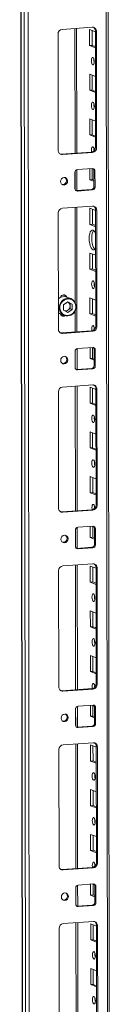
# Model space of a CAD drawing. Units: millimetres. Extents: x 1 to 11582, y 0 to 11627.
# Drawn here: x 6562 to 6612, y 2962 to 3504 of the extents above; entities that cross this region are included whole.
import ezdxf

# ---------------------------------------------------------------- set-up
doc = ezdxf.new("R2010")
doc.units = ezdxf.units.MM

msp = doc.modelspace()

# ---------------------------------------------------------------- linework, layer by layer
at = {"color": 7, "linetype": 'Continuous', "lineweight": 15}
for p, q in [((6561.865, 4105.312), (6564.326, 2034.074)), ((6564.452, 2033.972), (6561.99, 4105.214)), ((6563.658, 4104.562), (6566.12, 2033.32)), ((6612.328, 2036.471), (6609.891, 4087.044)), ((6568.177, 2065.237), (6565.792, 4072.369)), ((6585.277, 3499.173), (6601.866, 3500.344)), ((6593.312, 3430.961), (6593.23, 3499.734)), ((6600.405, 3490.233), (6600.395, 3499.11)), ((6600.395, 3499.11), (6603.592, 3497.861)), ((6601.778, 3498.569), (6601.788, 3490.331)), ((6604.173, 3498.041), (6603.591, 3498.268)), ((6603.668, 3434.158), (6603.591, 3498.268)), ((6604.173, 3498.041), (6604.25, 3433.931)), ((6583.052, 3432.435), (6582.975, 3496.545)), ((6601.788, 3490.331), (6600.405, 3490.233)), ((6603.602, 3488.984), (6600.405, 3490.233)), ((6601.788, 3490.331), (6603.602, 3489.622)), ((6600.434, 3465.575), (6600.424, 3474.452)), ((6600.424, 3474.452), (6603.621, 3473.203)), ((6601.807, 3473.912), (6601.817, 3465.673)), ((6601.817, 3465.673), (6600.434, 3465.575)), ((6603.632, 3464.326), (6600.434, 3465.575)), ((6601.817, 3465.673), (6603.631, 3464.964)), ((6600.464, 3440.918), (6600.453, 3449.794)), ((6600.453, 3449.794), (6603.65, 3448.546)), ((6601.836, 3449.254), (6601.846, 3441.015)), ((6601.846, 3441.015), (6600.464, 3440.918)), ((6603.661, 3439.669), (6600.464, 3440.918)), ((6601.846, 3441.015), (6603.66, 3440.307)), ((6584.777, 3430.359), (6601.366, 3431.53)), ((6601.948, 3431.303), (6601.366, 3431.53)), ((6604.25, 3433.931), (6603.668, 3434.158)), ((6585.359, 3430.132), (6584.777, 3430.359)), ((6601.948, 3431.303), (6585.359, 3430.132)), ((6593.336, 3410.249), (6593.322, 3421.77)), ((6593.664, 3421.84), (6601.959, 3422.426)), ((6600.493, 3416.26), (6600.486, 3422.322)), ((6601.868, 3422.42), (6601.875, 3416.358)), ((6603.343, 3421.044), (6602.761, 3421.271)), ((6602.772, 3412.395), (6602.761, 3421.271)), ((6603.343, 3421.044), (6603.354, 3412.167)), ((6592.294, 3411.387), (6592.283, 3420.263)), ((6601.875, 3416.358), (6600.493, 3416.26)), ((6602.768, 3415.371), (6600.493, 3416.26)), ((6601.875, 3416.358), (6602.767, 3416.009)), ((6592.854, 3410.238), (6593.096, 3410.232)), ((6593.096, 3410.232), (6601.391, 3410.818)), ((6593.678, 3410.005), (6593.096, 3410.232)), ((6601.973, 3410.59), (6593.678, 3410.005)), ((6601.973, 3410.59), (6601.391, 3410.818)), ((6603.354, 3412.167), (6602.772, 3412.395)), ((6585.394, 3400.543), (6601.984, 3401.714)), ((6593.429, 3332.331), (6593.347, 3401.104)), ((6600.522, 3391.602), (6600.512, 3400.479)), ((6600.512, 3400.479), (6603.709, 3399.23)), ((6601.895, 3399.939), (6601.905, 3391.7)), ((6604.291, 3399.41), (6603.709, 3399.638)), ((6603.785, 3335.528), (6603.709, 3399.638)), ((6604.291, 3399.41), (6604.367, 3335.301)), ((6583.169, 3333.804), (6583.093, 3397.914)), ((6601.905, 3391.7), (6600.522, 3391.602)), ((6603.72, 3390.354), (6600.522, 3391.602)), ((6601.905, 3391.7), (6603.719, 3390.991)), ((6600.552, 3366.945), (6600.541, 3375.821)), ((6600.541, 3375.821), (6603.738, 3374.573)), ((6601.924, 3375.281), (6601.934, 3367.042)), ((6601.934, 3367.042), (6600.552, 3366.945)), ((6603.749, 3365.696), (6600.552, 3366.945)), ((6601.934, 3367.042), (6603.748, 3366.334)), ((6586.565, 3352.557), (6586.177, 3352.709)), ((6590.103, 3350.658), (6587.891, 3351.522)), ((6600.581, 3342.287), (6600.57, 3351.164)), ((6600.57, 3351.164), (6603.768, 3349.915)), ((6601.954, 3350.624), (6601.963, 3342.385)), ((6586.056, 3347.238), (6588.397, 3348.851)), ((6586.059, 3344.343), (6586.056, 3347.238)), ((6588.242, 3348.744), (6588.405, 3348.664)), ((6588.405, 3348.664), (6588.249, 3348.749)), ((6588.397, 3348.851), (6590.741, 3347.568)), ((6590.745, 3344.673), (6588.404, 3343.06)), ((6589.577, 3348.023), (6588.405, 3348.664)), ((6588.41, 3344.322), (6589.581, 3345.128)), ((6589.577, 3348.023), (6590.741, 3347.568)), ((6589.579, 3346.576), (6589.577, 3348.023)), ((6589.581, 3345.128), (6589.579, 3346.576)), ((6590.745, 3344.673), (6589.581, 3345.128)), ((6590.741, 3347.568), (6590.745, 3344.673)), ((6583.158, 3342.842), (6583.773, 3342.431)), ((6583.773, 3342.431), (6584.253, 3342.207)), ((6584.253, 3342.207), (6586.465, 3341.344)), ((6584.688, 3341.526), (6584.803, 3341.476)), ((6584.803, 3341.476), (6585.191, 3341.324)), ((6588.404, 3343.06), (6586.059, 3344.343)), ((6588.41, 3344.322), (6587.387, 3343.617)), ((6601.963, 3342.385), (6600.581, 3342.287)), ((6603.778, 3341.038), (6600.581, 3342.287)), ((6601.963, 3342.385), (6603.777, 3341.676)), ((6604.367, 3335.301), (6603.785, 3335.528)), ((6584.894, 3331.728), (6601.484, 3332.899)), ((6585.476, 3331.501), (6584.894, 3331.728)), ((6602.066, 3332.672), (6585.476, 3331.501)), ((6602.066, 3332.672), (6601.484, 3332.899)), ((6593.453, 3311.618), (6593.44, 3323.14)), ((6593.781, 3323.21), (6602.076, 3323.795)), ((6600.61, 3317.629), (6600.603, 3323.691)), ((6601.985, 3323.789), (6601.993, 3317.727)), ((6592.411, 3312.756), (6592.401, 3321.633)), ((6601.993, 3317.727), (6600.61, 3317.629)), ((6602.885, 3316.741), (6600.61, 3317.629)), ((6601.993, 3317.727), (6602.885, 3317.379)), ((6603.46, 3322.414), (6602.878, 3322.641)), ((6602.889, 3313.764), (6602.878, 3322.641)), ((6603.46, 3322.414), (6603.471, 3313.537)), ((6593.213, 3311.602), (6601.508, 3312.187)), ((6602.09, 3311.96), (6593.795, 3311.374)), ((6602.09, 3311.96), (6601.508, 3312.187)), ((6603.471, 3313.537), (6602.889, 3313.764)), ((6592.971, 3311.607), (6593.213, 3311.602)), ((6593.795, 3311.374), (6593.213, 3311.602)), ((6585.511, 3301.912), (6602.101, 3303.083)), ((6593.546, 3233.7), (6593.464, 3302.473)), ((6600.64, 3292.972), (6600.629, 3301.849)), ((6600.629, 3301.849), (6603.826, 3300.6)), ((6602.012, 3301.308), (6602.022, 3293.069)), ((6583.286, 3235.174), (6583.21, 3299.284)), ((6604.408, 3300.78), (6603.826, 3301.007)), ((6603.902, 3236.897), (6603.826, 3301.007)), ((6604.408, 3300.78), (6604.484, 3236.67)), ((6602.022, 3293.069), (6600.64, 3292.972)), ((6603.837, 3291.723), (6600.64, 3292.972)), ((6602.022, 3293.069), (6603.836, 3292.361)), ((6600.669, 3268.314), (6600.658, 3277.191)), ((6600.658, 3277.191), (6603.856, 3275.942)), ((6602.042, 3276.651), (6602.051, 3268.412)), ((6602.051, 3268.412), (6600.669, 3268.314)), ((6603.866, 3267.065), (6600.669, 3268.314)), ((6602.051, 3268.412), (6603.865, 3267.703)), ((6600.698, 3243.657), (6600.688, 3252.533)), ((6600.688, 3252.533), (6603.885, 3251.284)), ((6602.071, 3251.993), (6602.081, 3243.754)), ((6602.081, 3243.754), (6600.698, 3243.657)), ((6603.895, 3242.408), (6600.698, 3243.657)), ((6602.081, 3243.754), (6603.895, 3243.046)), ((6604.484, 3236.67), (6603.902, 3236.897)), ((6585.011, 3233.098), (6601.601, 3234.269)), ((6585.593, 3232.871), (6585.011, 3233.098)), ((6602.183, 3234.042), (6585.593, 3232.871)), ((6602.183, 3234.042), (6601.601, 3234.269)), ((6593.898, 3224.579), (6602.193, 3225.165)), ((6602.103, 3225.158), (6602.11, 3219.096)), ((6592.528, 3214.125), (6592.518, 3223.002)), ((6593.571, 3212.988), (6593.557, 3224.509)), ((6600.727, 3218.999), (6600.72, 3225.061)), ((6603.578, 3223.783), (6602.996, 3224.01)), ((6603.006, 3215.134), (6602.996, 3224.01)), ((6603.578, 3223.783), (6603.588, 3214.906)), ((6602.11, 3219.096), (6600.727, 3218.999)), ((6603.003, 3218.11), (6600.727, 3218.999)), ((6602.11, 3219.096), (6603.002, 3218.748)), ((6603.588, 3214.906), (6603.006, 3215.134)), ((6593.089, 3212.977), (6593.331, 3212.971)), ((6593.331, 3212.971), (6601.625, 3213.556)), ((6593.913, 3212.744), (6593.331, 3212.971)), ((6602.207, 3213.329), (6593.913, 3212.744)), ((6602.207, 3213.329), (6601.625, 3213.556)), ((6585.628, 3203.281), (6602.218, 3204.452)), ((6593.663, 3135.07), (6593.581, 3203.843)), ((6583.403, 3136.543), (6583.327, 3200.653)), ((6600.757, 3194.341), (6600.746, 3203.218)), ((6600.746, 3203.218), (6603.943, 3201.969)), ((6602.129, 3202.678), (6602.139, 3194.439)), ((6604.525, 3202.149), (6603.943, 3202.377)), ((6604.019, 3138.267), (6603.943, 3202.377)), ((6604.525, 3202.149), (6604.601, 3138.039)), ((6602.139, 3194.439), (6600.757, 3194.341)), ((6603.954, 3193.092), (6600.757, 3194.341)), ((6602.139, 3194.439), (6603.953, 3193.73)), ((6600.786, 3169.684), (6600.776, 3178.56)), ((6600.776, 3178.56), (6603.973, 3177.312)), ((6602.159, 3178.02), (6602.169, 3169.781)), ((6602.169, 3169.781), (6600.786, 3169.684)), ((6603.983, 3168.435), (6600.786, 3169.684)), ((6602.169, 3169.781), (6603.983, 3169.073)), ((6600.815, 3145.026), (6600.805, 3153.903)), ((6600.805, 3153.903), (6604.002, 3152.654)), ((6602.188, 3153.362), (6602.198, 3145.124)), ((6602.198, 3145.124), (6600.815, 3145.026)), ((6604.013, 3143.777), (6600.815, 3145.026)), ((6602.198, 3145.124), (6604.012, 3144.415)), ((6604.601, 3138.039), (6604.019, 3138.267)), ((6585.128, 3134.467), (6601.718, 3135.638)), ((6585.71, 3134.24), (6585.128, 3134.467)), ((6602.3, 3135.411), (6585.71, 3134.24)), ((6602.3, 3135.411), (6601.718, 3135.638)), ((6592.646, 3115.495), (6592.635, 3124.372)), ((6593.688, 3114.357), (6593.674, 3125.879)), ((6594.016, 3125.949), (6602.311, 3126.534)), ((6600.845, 3120.368), (6600.837, 3126.43)), ((6602.22, 3126.528), (6602.227, 3120.466)), ((6603.695, 3125.152), (6603.113, 3125.38)), ((6603.123, 3116.503), (6603.113, 3125.38)), ((6603.695, 3125.152), (6603.705, 3116.276)), ((6602.227, 3120.466), (6600.845, 3120.368)), ((6603.12, 3119.48), (6600.845, 3120.368)), ((6602.227, 3120.466), (6603.119, 3120.118)), ((6603.705, 3116.276), (6603.123, 3116.503)), ((6593.206, 3114.346), (6593.448, 3114.34)), ((6593.448, 3114.34), (6601.743, 3114.926)), ((6594.03, 3114.113), (6593.448, 3114.34)), ((6602.325, 3114.699), (6594.03, 3114.113)), ((6602.325, 3114.699), (6601.743, 3114.926)), ((6585.745, 3104.651), (6602.335, 3105.822)), ((6583.52, 3037.913), (6583.444, 3102.022)), ((6593.78, 3036.439), (6593.699, 3105.212)), ((6600.874, 3095.711), (6600.863, 3104.587)), ((6600.863, 3104.587), (6604.061, 3103.339)), ((6602.247, 3104.047), (6602.256, 3095.808)), ((6604.642, 3103.519), (6604.06, 3103.746)), ((6604.136, 3039.636), (6604.06, 3103.746)), ((6604.642, 3103.519), (6604.718, 3039.409)), ((6602.256, 3095.808), (6600.874, 3095.711)), ((6604.071, 3094.462), (6600.874, 3095.711)), ((6602.256, 3095.808), (6604.071, 3095.1)), ((6600.903, 3071.053), (6600.893, 3079.93)), ((6600.893, 3079.93), (6604.09, 3078.681)), ((6602.276, 3079.389), (6602.286, 3071.151)), ((6602.286, 3071.151), (6600.903, 3071.053)), ((6604.101, 3069.804), (6600.903, 3071.053)), ((6602.286, 3071.151), (6604.1, 3070.442)), ((6600.933, 3046.395), (6600.922, 3055.272)), ((6600.922, 3055.272), (6604.119, 3054.023)), ((6602.305, 3054.732), (6602.315, 3046.493)), ((6602.315, 3046.493), (6600.933, 3046.395)), ((6604.13, 3045.147), (6600.933, 3046.395)), ((6602.315, 3046.493), (6604.129, 3045.784)), ((6585.245, 3035.837), (6601.835, 3037.008)), ((6585.827, 3035.609), (6585.245, 3035.837)), ((6602.417, 3036.78), (6585.827, 3035.609)), ((6602.417, 3036.78), (6601.835, 3037.008)), ((6604.718, 3039.409), (6604.136, 3039.636)), ((6592.763, 3016.864), (6592.752, 3025.741)), ((6593.805, 3015.727), (6593.791, 3027.248)), ((6594.133, 3027.318), (6602.428, 3027.904)), ((6600.962, 3021.738), (6600.955, 3027.8)), ((6602.337, 3027.897), (6602.344, 3021.835)), ((6603.812, 3026.522), (6603.23, 3026.749)), ((6603.241, 3017.872), (6603.23, 3026.749)), ((6603.812, 3026.522), (6603.823, 3017.645)), ((6602.344, 3021.835), (6600.962, 3021.738)), ((6603.237, 3020.849), (6600.962, 3021.738)), ((6602.344, 3021.835), (6603.236, 3021.487)), ((6593.323, 3015.716), (6593.565, 3015.71)), ((6593.565, 3015.71), (6601.86, 3016.295)), ((6594.147, 3015.482), (6593.565, 3015.71)), ((6602.442, 3016.068), (6594.147, 3015.482)), ((6602.442, 3016.068), (6601.86, 3016.295)), ((6603.823, 3017.645), (6603.241, 3017.872)), ((6583.638, 2939.282), (6583.561, 3003.392)), ((6585.863, 3006.02), (6602.452, 3007.191)), ((6593.898, 2937.809), (6593.816, 3006.582)), ((6600.991, 2997.08), (6600.981, 3005.957)), ((6600.981, 3005.957), (6604.178, 3004.708)), ((6602.364, 3005.417), (6602.374, 2997.178)), ((6604.759, 3004.888), (6604.177, 3005.115)), ((6604.254, 2941.006), (6604.177, 3005.115)), ((6604.759, 3004.888), (6604.836, 2940.778)), ((6602.374, 2997.178), (6600.991, 2997.08)), ((6604.188, 2995.831), (6600.991, 2997.08)), ((6602.374, 2997.178), (6604.188, 2996.469)), ((6601.021, 2972.422), (6601.01, 2981.299)), ((6601.01, 2981.299), (6604.207, 2980.05)), ((6602.393, 2980.759), (6602.403, 2972.52)), ((6602.403, 2972.52), (6601.021, 2972.422)), ((6604.218, 2971.174), (6601.021, 2972.422)), ((6602.403, 2972.52), (6604.217, 2971.811))]:
    msp.add_line(p, q, dxfattribs=at)
at = {"color": 8, "linetype": 'Continuous', "lineweight": 15}
for p, q in [((6608.911, 4087.427), (6611.349, 2036.227)), ((6592.25, 3499.665), (6592.332, 3430.892)), ((6592.344, 3420.704), (6592.356, 3410.955)), ((6592.368, 3401.035), (6592.43, 3348.44)), ((6592.435, 3344.148), (6592.449, 3332.262)), ((6592.461, 3322.073), (6592.473, 3312.324)), ((6592.485, 3302.404), (6592.567, 3233.631)), ((6592.579, 3223.443), (6592.59, 3213.694)), ((6592.602, 3203.774), (6592.684, 3135.001)), ((6592.696, 3124.812), (6592.708, 3115.063)), ((6592.719, 3105.143), (6592.801, 3036.37)), ((6592.813, 3026.182), (6592.825, 3016.432)), ((6592.837, 3006.512), (6592.918, 2937.739))]:
    msp.add_line(p, q, dxfattribs=at)
at = {"color": 7, "linetype": 'Continuous', "lineweight": 15, "flags": 128}
for points in [[(6602.158, 3483.732), (6602.47, 3483.452), (6602.735, 3482.9), (6602.912, 3482.159), (6602.975, 3481.342), (6602.914, 3480.574), (6602.738, 3479.971), (6602.475, 3479.625), (6602.163, 3479.589), (6601.851, 3479.869), (6601.586, 3480.421), (6601.409, 3481.162), (6601.346, 3481.979), (6601.407, 3482.747), (6601.583, 3483.35), (6601.846, 3483.696), (6602.158, 3483.732)], [(6602.187, 3459.074), (6602.499, 3458.795), (6602.764, 3458.242), (6602.942, 3457.501), (6603.005, 3456.685), (6602.944, 3455.916), (6602.768, 3455.313), (6602.504, 3454.968), (6602.192, 3454.932), (6601.88, 3455.211), (6601.615, 3455.763), (6601.438, 3456.504), (6601.375, 3457.321), (6601.436, 3458.09), (6601.612, 3458.693), (6601.876, 3459.038), (6602.187, 3459.074)], [(6601.523, 3431.547), (6601.467, 3431.847), (6601.404, 3432.663), (6601.465, 3433.432), (6601.641, 3434.035), (6601.905, 3434.381), (6602.217, 3434.416)], [(6602.836, 3433.454), (6602.787, 3432.761), (6602.818, 3432.184)], [(6584.164, 3430.405), (6584.327, 3430.375), (6584.777, 3430.359)], [(6584.339, 3415.264), (6584.487, 3416.076), (6584.911, 3416.786), (6585.546, 3417.286), (6586.295, 3417.498), (6587.045, 3417.391), (6587.681, 3416.982), (6588.106, 3416.332), (6588.256, 3415.54), (6588.108, 3414.728), (6587.684, 3414.018), (6587.05, 3413.519), (6586.3, 3413.306), (6585.551, 3413.413), (6584.915, 3413.822), (6584.489, 3414.472), (6584.339, 3415.264)], [(6603.734, 3378.486), (6603.35, 3377.915), (6602.836, 3377.574), (6602.284, 3377.605), (6601.732, 3378.006), (6601.216, 3378.749), (6600.773, 3379.784), (6600.433, 3381.039), (6600.218, 3382.431), (6600.144, 3383.863), (6600.215, 3385.239), (6600.426, 3386.464), (6600.764, 3387.455), (6601.205, 3388.145), (6601.719, 3388.486), (6602.271, 3388.455), (6602.271, 3388.455)], [(6602.603, 3388.259), (6602.588, 3388.242), (6602.147, 3387.553), (6601.809, 3386.562), (6601.597, 3385.337), (6601.526, 3383.961), (6601.601, 3382.529), (6601.815, 3381.137), (6602.156, 3379.881), (6602.599, 3378.846), (6603.114, 3378.103), (6603.335, 3377.899)], [(6602.305, 3360.444), (6602.617, 3360.164), (6602.881, 3359.612), (6603.059, 3358.871), (6603.122, 3358.054), (6603.061, 3357.286), (6602.885, 3356.683), (6602.621, 3356.337), (6602.309, 3356.301), (6601.997, 3356.581), (6601.733, 3357.133), (6601.555, 3357.874), (6601.492, 3358.691), (6601.553, 3359.459), (6601.729, 3360.062), (6601.993, 3360.408), (6602.305, 3360.444)], [(6586.177, 3352.709), (6586.154, 3352.717), (6585.97, 3352.773)], [(6586.944, 3352.344), (6586.787, 3352.524), (6586.493, 3352.759)], [(6585.069, 3341.198), (6585.497, 3341.174), (6585.772, 3341.216)], [(6601.64, 3332.916), (6601.584, 3333.216), (6601.522, 3334.033), (6601.583, 3334.801), (6601.758, 3335.404), (6602.022, 3335.75), (6602.334, 3335.786)], [(6602.953, 3334.823), (6602.904, 3334.131), (6602.936, 3333.554)], [(6584.281, 3331.774), (6584.444, 3331.744), (6584.894, 3331.728)], [(6584.457, 3316.633), (6584.605, 3317.446), (6585.028, 3318.156), (6585.663, 3318.655), (6586.413, 3318.867), (6587.162, 3318.761), (6587.798, 3318.351), (6588.224, 3317.701), (6588.374, 3316.91), (6588.225, 3316.097), (6587.802, 3315.387), (6587.167, 3314.888), (6586.418, 3314.676), (6585.668, 3314.782), (6585.032, 3315.192), (6584.607, 3315.842), (6584.457, 3316.633)], [(6602.392, 3286.471), (6602.704, 3286.191), (6602.969, 3285.639), (6603.147, 3284.898), (6603.21, 3284.081), (6603.149, 3283.313), (6602.973, 3282.71), (6602.709, 3282.364), (6602.397, 3282.328), (6602.085, 3282.608), (6601.821, 3283.16), (6601.643, 3283.901), (6601.58, 3284.718), (6601.641, 3285.486), (6601.817, 3286.089), (6602.081, 3286.435), (6602.392, 3286.471)], [(6602.422, 3261.813), (6602.734, 3261.534), (6602.999, 3260.981), (6603.176, 3260.24), (6603.239, 3259.423), (6603.178, 3258.655), (6603.002, 3258.052), (6602.738, 3257.706), (6602.427, 3257.67), (6602.115, 3257.95), (6601.85, 3258.502), (6601.672, 3259.243), (6601.609, 3260.06), (6601.671, 3260.828), (6601.846, 3261.431), (6602.11, 3261.777), (6602.422, 3261.813)], [(6601.757, 3234.286), (6601.702, 3234.585), (6601.639, 3235.402), (6601.7, 3236.171), (6601.876, 3236.774), (6602.139, 3237.119), (6602.451, 3237.155)], [(6603.07, 3236.192), (6603.021, 3235.5), (6603.053, 3234.923)], [(6584.398, 3233.143), (6584.561, 3233.114), (6585.011, 3233.098)], [(6584.574, 3218.003), (6584.722, 3218.815), (6585.146, 3219.525), (6585.78, 3220.024), (6586.53, 3220.237), (6587.279, 3220.13), (6587.915, 3219.721), (6588.341, 3219.071), (6588.491, 3218.279), (6588.343, 3217.467), (6587.919, 3216.757), (6587.284, 3216.258), (6586.535, 3216.045), (6585.785, 3216.152), (6585.149, 3216.561), (6584.724, 3217.211), (6584.574, 3218.003)], [(6602.51, 3187.84), (6602.822, 3187.561), (6603.087, 3187.008), (6603.264, 3186.267), (6603.327, 3185.451), (6603.266, 3184.682), (6603.09, 3184.079), (6602.826, 3183.733), (6602.515, 3183.698), (6602.203, 3183.977), (6601.938, 3184.529), (6601.76, 3185.27), (6601.697, 3186.087), (6601.758, 3186.855), (6601.934, 3187.458), (6602.198, 3187.804), (6602.51, 3187.84)], [(6602.539, 3163.182), (6602.851, 3162.903), (6603.116, 3162.351), (6603.293, 3161.61), (6603.356, 3160.793), (6603.295, 3160.024), (6603.119, 3159.422), (6602.856, 3159.076), (6602.544, 3159.04), (6602.232, 3159.319), (6601.967, 3159.872), (6601.79, 3160.613), (6601.727, 3161.429), (6601.788, 3162.198), (6601.964, 3162.801), (6602.227, 3163.147), (6602.539, 3163.182)], [(6601.875, 3135.655), (6601.819, 3135.955), (6601.756, 3136.772), (6601.817, 3137.54), (6601.993, 3138.143), (6602.257, 3138.489), (6602.568, 3138.525)], [(6584.515, 3134.513), (6584.679, 3134.483), (6585.128, 3134.467)], [(6603.187, 3137.562), (6603.138, 3136.869), (6603.17, 3136.293)], [(6584.691, 3119.372), (6584.839, 3120.185), (6585.263, 3120.895), (6585.898, 3121.394), (6586.647, 3121.606), (6587.397, 3121.5), (6588.033, 3121.09), (6588.458, 3120.44), (6588.608, 3119.649), (6588.46, 3118.836), (6588.036, 3118.126), (6587.401, 3117.627), (6586.652, 3117.415), (6585.902, 3117.521), (6585.266, 3117.931), (6584.841, 3118.581), (6584.691, 3119.372)], [(6602.627, 3089.209), (6602.939, 3088.93), (6603.204, 3088.378), (6603.381, 3087.637), (6603.444, 3086.82), (6603.383, 3086.052), (6603.207, 3085.449), (6602.944, 3085.103), (6602.632, 3085.067), (6602.32, 3085.346), (6602.055, 3085.899), (6601.878, 3086.64), (6601.815, 3087.456), (6601.876, 3088.225), (6602.052, 3088.828), (6602.315, 3089.174), (6602.627, 3089.209)], [(6602.656, 3064.552), (6602.968, 3064.272), (6603.233, 3063.72), (6603.411, 3062.979), (6603.474, 3062.162), (6603.412, 3061.394), (6603.237, 3060.791), (6602.973, 3060.445), (6602.661, 3060.409), (6602.349, 3060.689), (6602.084, 3061.241), (6601.907, 3061.982), (6601.844, 3062.799), (6601.905, 3063.567), (6602.081, 3064.17), (6602.345, 3064.516), (6602.656, 3064.552)], [(6584.633, 3035.882), (6584.796, 3035.852), (6585.245, 3035.837)], [(6601.992, 3037.025), (6601.936, 3037.324), (6601.873, 3038.141), (6601.934, 3038.91), (6602.11, 3039.513), (6602.374, 3039.858), (6602.686, 3039.894)], [(6603.304, 3038.931), (6603.256, 3038.239), (6603.287, 3037.662)], [(6584.808, 3020.742), (6584.956, 3021.554), (6585.38, 3022.264), (6586.015, 3022.763), (6586.764, 3022.976), (6587.514, 3022.869), (6588.15, 3022.46), (6588.575, 3021.81), (6588.725, 3021.018), (6588.577, 3020.206), (6588.153, 3019.496), (6587.519, 3018.996), (6586.769, 3018.784), (6586.02, 3018.891), (6585.384, 3019.3), (6584.958, 3019.95), (6584.808, 3020.742)], [(6602.744, 2990.579), (6603.056, 2990.299), (6603.321, 2989.747), (6603.498, 2989.006), (6603.561, 2988.189), (6603.5, 2987.421), (6603.325, 2986.818), (6603.061, 2986.472), (6602.749, 2986.436), (6602.437, 2986.716), (6602.172, 2987.268), (6601.995, 2988.009), (6601.932, 2988.826), (6601.993, 2989.594), (6602.169, 2990.197), (6602.433, 2990.543), (6602.744, 2990.579)], [(6602.773, 2965.921), (6603.085, 2965.642), (6603.35, 2965.09), (6603.528, 2964.349), (6603.591, 2963.532), (6603.53, 2962.763), (6603.354, 2962.16), (6603.09, 2961.815), (6602.778, 2961.779), (6602.466, 2962.058), (6602.202, 2962.61), (6602.024, 2963.351), (6601.961, 2964.168), (6602.022, 2964.937), (6602.198, 2965.54), (6602.462, 2965.885), (6602.773, 2965.921)]]:
    msp.add_lwpolyline(points, dxfattribs=at)
at = {"color": 8, "linetype": 'Continuous', "lineweight": 15, "flags": 128}
msp.add_lwpolyline([(6586.466, 3341.343), (6585.985, 3341.567), (6584.992, 3342.321), (6584.244, 3343.348), (6583.796, 3344.571), (6583.68, 3345.9), (6583.906, 3347.237), (6584.456, 3348.482), (6585.29, 3349.544), (6586.347, 3350.342), (6587.547, 3350.818), (6588.801, 3350.938), (6590.018, 3350.691), (6590.101, 3350.659)], dxfattribs=at)
at = {"color": 7, "linetype": 'Continuous', "lineweight": 15}
for centre, radius, start, end in [((6585.569, 3496.596), 2.594, 96.46408, 181.13082), ((6601.97, 3498.141), 2.205, 357.39465, 92.70342), ((6601.288, 3498.326), 2.304, 358.55797, 58.87322), ((6607.852, 3482.062), 5.124, 172.07302, 196.00237), ((6607.881, 3457.405), 5.124, 172.07302, 196.00237), ((6585.255, 3432.335), 2.205, 177.39465, 272.70342), ((6601.074, 3434.107), 2.594, 276.46408, 1.13082), ((6601.656, 3433.88), 2.594, 276.46408, 1.13082), ((6600.366, 3432.51), 2.657, 357.57558, 45.85269), ((6593.839, 3420.294), 1.556, 96.46408, 181.13082), ((6602.021, 3421.104), 1.323, 357.39465, 92.70342), ((6601.362, 3421.3), 1.399, 358.82582, 53.17032), ((6585.533, 3415.701), 2.158, 262.29254, 55.03711), ((6593.616, 3411.326), 1.323, 177.39465, 272.70342), ((6601.216, 3412.364), 1.556, 276.46408, 1.13082), ((6601.798, 3412.137), 1.556, 276.46408, 1.13082), ((6585.686, 3397.965), 2.594, 96.46408, 181.13082), ((6602.088, 3399.511), 2.205, 357.39465, 92.70342), ((6601.405, 3399.696), 2.304, 358.55793, 58.87482), ((6600.466, 3385.621), 3.36, 14.11528, 57.49311), ((6607.998, 3358.774), 5.124, 172.07303, 196.00236), ((6586.338, 3347.296), 4.503, 69.81513, 135.0848), ((6588.712, 3345.794), 4.708, 66.86357, 238.31677), ((6586.101, 3350.945), 1.82, 19.41224, 168.66315), ((6585.966, 3351.028), 1.635, 22.75784, 121.12867), ((6588.089, 3346.117), 4.708, 246.86357, 58.31677), ((6587.934, 3346.138), 5.014, 252.98479, 64.38518), ((6587.231, 3346.63), 2.349, 358.67455, 60.00613), ((6586.829, 3346.571), 2.75, 305.09541, 0.08494), ((6585.985, 3342.683), 1.733, 196.92783, 301.40559), ((6585.781, 3342.831), 1.616, 206.28024, 293.95043), ((6587.08, 3346.202), 2.303, 264.24718, 305.2706), ((6585.372, 3333.704), 2.205, 177.39465, 272.70342), ((6601.192, 3335.477), 2.594, 276.46408, 1.13082), ((6601.774, 3335.249), 2.594, 276.46408, 1.13082), ((6600.483, 3333.879), 2.657, 357.57558, 45.85269), ((6593.956, 3321.664), 1.556, 96.46408, 181.13082), ((6602.139, 3322.474), 1.323, 357.39465, 92.70342), ((6601.479, 3322.67), 1.399, 358.82582, 53.17032), ((6585.65, 3317.07), 2.158, 262.29254, 55.03711), ((6593.733, 3312.696), 1.323, 177.39465, 272.70342), ((6601.333, 3313.733), 1.556, 276.46408, 1.13082), ((6601.915, 3313.506), 1.556, 276.46408, 1.13082), ((6585.803, 3299.335), 2.594, 96.46408, 181.13082), ((6602.205, 3300.88), 2.205, 357.39465, 92.70342), ((6601.522, 3301.065), 2.304, 358.55802, 58.87113), ((6608.086, 3284.801), 5.124, 172.07313, 196.00226), ((6608.115, 3260.143), 5.124, 172.07304, 196.00236), ((6601.309, 3236.846), 2.594, 276.46408, 1.13082), ((6601.891, 3236.619), 2.594, 276.46408, 1.13082), ((6600.6, 3235.249), 2.657, 357.57558, 45.85269), ((6585.489, 3235.073), 2.205, 177.39465, 272.70342), ((6602.256, 3223.843), 1.323, 357.39465, 92.70342), ((6601.596, 3224.039), 1.399, 358.82582, 53.17032), ((6585.768, 3218.44), 2.158, 262.29254, 55.03711), ((6594.074, 3223.033), 1.556, 96.46408, 181.13082), ((6601.45, 3215.103), 1.556, 276.46408, 1.13082), ((6602.032, 3214.875), 1.556, 276.46408, 1.13082), ((6593.85, 3214.065), 1.323, 177.39465, 272.70342), ((6602.322, 3202.25), 2.205, 357.39465, 92.70342), ((6601.64, 3202.435), 2.304, 358.55802, 58.87113), ((6585.92, 3200.704), 2.594, 96.46408, 181.13082), ((6608.203, 3186.171), 5.124, 172.07312, 196.00227), ((6608.233, 3161.513), 5.124, 172.07308, 196.00231), ((6601.426, 3138.216), 2.594, 276.46408, 1.13082), ((6600.718, 3136.618), 2.657, 357.57558, 45.85269), ((6585.606, 3136.443), 2.205, 177.39465, 272.70342), ((6602.008, 3137.988), 2.594, 276.46408, 1.13082), ((6594.191, 3124.402), 1.556, 96.46408, 181.13082), ((6602.373, 3125.213), 1.323, 357.39465, 92.70342), ((6601.714, 3125.408), 1.399, 358.82576, 53.17312), ((6585.885, 3119.809), 2.158, 262.29254, 55.03711), ((6601.567, 3116.472), 1.556, 276.46408, 1.13082), ((6593.967, 3115.435), 1.323, 177.39465, 272.70342), ((6602.149, 3116.245), 1.556, 276.46408, 1.13082), ((6602.439, 3103.619), 2.205, 357.39465, 92.70342), ((6601.757, 3103.804), 2.304, 358.55802, 58.87113), ((6586.037, 3102.074), 2.594, 96.46408, 181.13082), ((6608.321, 3087.54), 5.124, 172.07312, 196.00227), ((6608.35, 3062.882), 5.124, 172.07305, 196.00234), ((6585.723, 3037.812), 2.205, 177.39465, 272.70342), ((6601.543, 3039.585), 2.594, 276.46408, 1.13082), ((6602.125, 3039.358), 2.594, 276.46408, 1.13082), ((6600.835, 3037.988), 2.657, 357.57558, 45.85269), ((6594.308, 3025.772), 1.556, 96.46408, 181.13082), ((6602.49, 3026.582), 1.323, 357.39465, 92.70342), ((6601.831, 3026.778), 1.399, 358.82582, 53.17032), ((6586.002, 3021.178), 2.158, 262.29254, 55.03711), ((6594.085, 3016.804), 1.323, 177.39465, 272.70342), ((6601.685, 3017.842), 1.556, 276.46408, 1.13082), ((6602.267, 3017.614), 1.556, 276.46408, 1.13082), ((6586.155, 3003.443), 2.594, 96.46408, 181.13082), ((6602.556, 3004.988), 2.205, 357.39465, 92.70342), ((6601.874, 3005.173), 2.304, 358.55802, 58.87113), ((6608.438, 2988.909), 5.124, 172.07311, 196.00228), ((6608.467, 2964.252), 5.124, 172.07308, 196.00231)]:
    msp.add_arc(centre, radius, start, end, dxfattribs=at)

doc.saveas('drawing.dxf')
